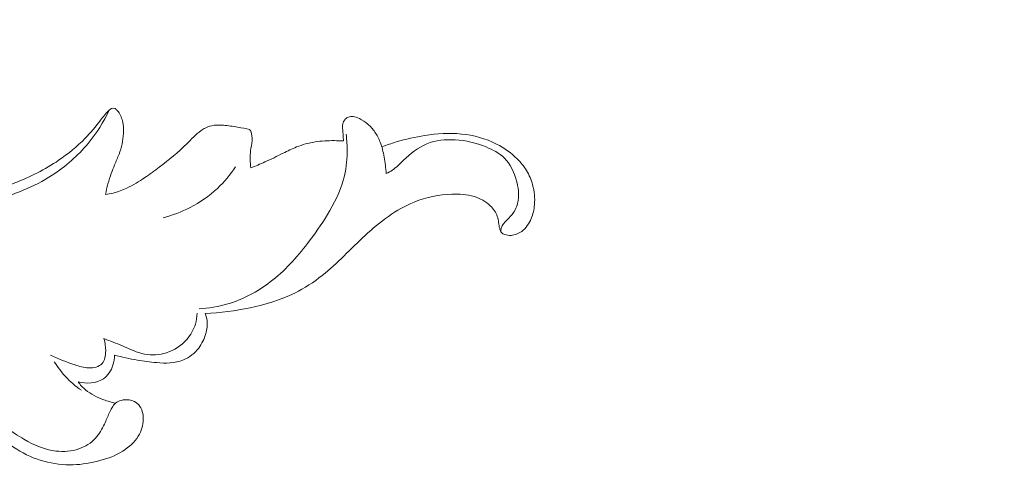
# Model space of a CAD drawing. Units: centimetres. Extents: x 35 to 718, y -760 to 118.
# Drawn here: x 328 to 338, y -267 to -262 of the extents above; entities that cross this region are included whole.
import ezdxf

# ---------------------------------------------------------------- set-up
doc = ezdxf.new("R2010")
doc.units = ezdxf.units.CM
doc.header["$MEASUREMENT"] = 0
doc.layers.add('layer 1', color=7, linetype='Continuous')

msp = doc.modelspace()

# ---------------------------------------------------------------- linework, layer by layer
at = {"layer": 'layer 1', "color": 250, "lineweight": 20}
for points, knots in [([(35.02863, -760.47716), (35.02863, -760.47716), (35.02863, 117.52281), (35.02863, 117.52281), (35.02863, 117.52281), (35.02863, 117.52281), (718.35909, 117.52281), (718.35909, 117.52281), (718.35909, 117.52281), (718.35909, 117.52281), (718.35909, -760.47716), (718.35909, -760.47716), (718.35909, -760.47716), (718.35909, -760.47716), (35.02863, -760.47716), (35.02863, -760.47716)], [0, 0, 0, 0, 0.2, 0.2, 0.2, 0.2, 0.4, 0.4, 0.4, 0.4, 0.6, 0.6, 0.6, 0.6, 1, 1, 1, 1]), ([(126.84619, -64.35904), (126.84619, -64.35904), (126.84619, -464.35906), (126.84619, -464.35906), (126.84619, -464.35906), (126.84619, -464.35906), (626.84627, -464.35906), (626.84627, -464.35906), (626.84627, -464.35906), (626.84627, -464.35906), (626.84627, -64.35904), (626.84627, -64.35904), (626.84627, -64.35904), (626.84627, -64.35904), (126.84619, -64.35904), (126.84619, -64.35904)], [0, 0, 0, 0, 0.2, 0.2, 0.2, 0.2, 0.4, 0.4, 0.4, 0.4, 0.6, 0.6, 0.6, 0.6, 1, 1, 1, 1]), ([(328.66491, -262.94416), (328.60586, -263.06908), (328.53171, -263.18756), (328.44329, -263.29445), (328.44329, -263.29445), (328.33564, -263.42445), (328.2068, -263.53721), (328.06517, -263.62843), (328.06517, -263.62843), (327.87209, -263.75283), (327.6553, -263.83735), (327.43342, -263.9005), (327.43342, -263.9005), (327.22504, -263.9599), (327.01225, -264.00056), (326.7974, -264.01329), (326.7974, -264.01329), (326.58656, -264.02581), (326.3738, -264.01141), (326.16461, -263.97505), (326.16461, -263.97505), (325.86655, -263.92312), (325.57594, -263.8266), (325.30692, -263.69117)], [0, 0, 0, 0, 0.14285714, 0.14285714, 0.14285714, 0.14285714, 0.28571429, 0.28571429, 0.28571429, 0.28571429, 0.42857143, 0.42857143, 0.42857143, 0.42857143, 0.57142857, 0.57142857, 0.57142857, 0.57142857, 0.71428571, 0.71428571, 0.71428571, 0.71428571, 1, 1, 1, 1]), ([(326.9503, -263.82049), (326.97625, -263.82854), (327.00276, -263.83521), (327.02958, -263.8395), (327.02958, -263.8395), (327.12038, -263.85417), (327.21426, -263.84235), (327.30536, -263.82349), (327.30536, -263.82349), (327.43207, -263.79722), (327.55351, -263.75739), (327.67251, -263.71003), (327.67251, -263.71003), (327.83285, -263.64623), (327.98873, -263.56891), (328.13223, -263.47217), (328.13223, -263.47217), (328.23258, -263.40449), (328.32688, -263.32732), (328.41082, -263.24074), (328.41082, -263.24074), (328.46938, -263.18027), (328.52296, -263.11526), (328.57492, -263.04827), (328.57492, -263.04827), (328.6031, -263.01188), (328.6309, -262.97487), (328.66491, -262.94416), (328.66491, -262.94416), (328.6804, -262.93009), (328.69722, -262.91748), (328.72719, -262.92732)], [0, 0, 0, 0, 0.11111111, 0.11111111, 0.11111111, 0.11111111, 0.22222222, 0.22222222, 0.22222222, 0.22222222, 0.33333333, 0.33333333, 0.33333333, 0.33333333, 0.44444444, 0.44444444, 0.44444444, 0.44444444, 0.55555556, 0.55555556, 0.55555556, 0.55555556, 0.66666667, 0.66666667, 0.66666667, 0.66666667, 0.77777778, 0.77777778, 0.77777778, 0.77777778, 1, 1, 1, 1]), ([(328.72719, -262.92732), (328.73627, -262.93417), (328.74492, -262.94169), (328.75263, -262.94997), (328.75263, -262.94997), (328.77957, -262.97909), (328.79502, -263.01807), (328.80435, -263.05737), (328.80435, -263.05737), (328.81467, -263.10111), (328.81736, -263.14529), (328.81525, -263.18934), (328.81525, -263.18934), (328.81168, -263.26375), (328.79431, -263.33791), (328.76842, -263.40805), (328.76842, -263.40805), (328.75438, -263.44622), (328.73769, -263.48316), (328.72198, -263.52055), (328.72198, -263.52055), (328.70966, -263.55), (328.69783, -263.57966), (328.68697, -263.60978), (328.68697, -263.60978), (328.66077, -263.68241), (328.64046, -263.75722), (328.62542, -263.83289)], [0, 0, 0, 0, 0.125, 0.125, 0.125, 0.125, 0.25, 0.25, 0.25, 0.25, 0.375, 0.375, 0.375, 0.375, 0.5, 0.5, 0.5, 0.5, 0.625, 0.625, 0.625, 0.625, 0.75, 0.75, 0.75, 0.75, 1, 1, 1, 1]), ([(331.13048, -263.26896), (331.12952, -263.24929), (331.12816, -263.2296), (331.1272, -263.20993), (331.1272, -263.20993), (331.12613, -263.19046), (331.12536, -263.171), (331.12309, -263.15157), (331.12309, -263.15157), (331.12157, -263.13938), (331.11945, -263.12717), (331.11974, -263.11497), (331.11974, -263.11497), (331.12016, -263.09777), (331.12529, -263.08059), (331.13305, -263.06485), (331.13305, -263.06485), (331.13772, -263.05526), (331.14335, -263.04632), (331.15063, -263.03866), (331.15063, -263.03866), (331.15959, -263.02928), (331.17094, -263.02211), (331.18308, -263.01739), (331.18308, -263.01739), (331.19848, -263.01162), (331.21528, -263.00992), (331.23143, -263.01129), (331.23143, -263.01129), (331.25485, -263.01342), (331.27707, -263.02189), (331.29831, -263.03212), (331.29831, -263.03212), (331.33109, -263.04791), (331.36147, -263.06788), (331.38836, -263.0917), (331.38836, -263.0917), (331.41602, -263.11605), (331.44019, -263.14444), (331.46126, -263.17498), (331.46126, -263.17498), (331.48381, -263.2078), (331.50284, -263.24305), (331.51739, -263.27999), (331.51739, -263.27999), (331.53737, -263.331), (331.54879, -263.38521), (331.55851, -263.43944), (331.55851, -263.43944), (331.56887, -263.4968), (331.57734, -263.55417), (331.58147, -263.61204)], [0, 0, 0, 0, 0.07142857, 0.07142857, 0.07142857, 0.07142857, 0.14285714, 0.14285714, 0.14285714, 0.14285714, 0.21428571, 0.21428571, 0.21428571, 0.21428571, 0.28571429, 0.28571429, 0.28571429, 0.28571429, 0.35714286, 0.35714286, 0.35714286, 0.35714286, 0.42857143, 0.42857143, 0.42857143, 0.42857143, 0.5, 0.5, 0.5, 0.5, 0.57142857, 0.57142857, 0.57142857, 0.57142857, 0.64285714, 0.64285714, 0.64285714, 0.64285714, 0.71428571, 0.71428571, 0.71428571, 0.71428571, 0.78571429, 0.78571429, 0.78571429, 0.78571429, 0.85714286, 0.85714286, 0.85714286, 0.85714286, 1, 1, 1, 1]), ([(328.62542, -263.83289), (328.65234, -263.82897), (328.67912, -263.82385), (328.70547, -263.8171), (328.70547, -263.8171), (328.75574, -263.80439), (328.80465, -263.78641), (328.85156, -263.76443), (328.85156, -263.76443), (328.9174, -263.73375), (328.97941, -263.69537), (329.03953, -263.65461), (329.03953, -263.65461), (329.09168, -263.61926), (329.14243, -263.58195), (329.1926, -263.54401), (329.1926, -263.54401), (329.29326, -263.46784), (329.39177, -263.38846), (329.48155, -263.29916), (329.48155, -263.29916), (329.53022, -263.25073), (329.57633, -263.19948), (329.6318, -263.15959), (329.6318, -263.15959), (329.64549, -263.14964), (329.65985, -263.14041), (329.67504, -263.13273), (329.67504, -263.13273), (329.7048, -263.11744), (329.7378, -263.10791), (329.77103, -263.10379), (329.77103, -263.10379), (329.80276, -263.09981), (329.83475, -263.10074), (329.86667, -263.10317), (329.86667, -263.10317), (329.91724, -263.10719), (329.96722, -263.115), (330.01717, -263.1235), (330.01717, -263.1235), (330.06007, -263.13076), (330.10294, -263.13862), (330.14556, -263.14777)], [0, 0, 0, 0, 0.08333333, 0.08333333, 0.08333333, 0.08333333, 0.16666667, 0.16666667, 0.16666667, 0.16666667, 0.25, 0.25, 0.25, 0.25, 0.33333333, 0.33333333, 0.33333333, 0.33333333, 0.41666667, 0.41666667, 0.41666667, 0.41666667, 0.5, 0.5, 0.5, 0.5, 0.58333333, 0.58333333, 0.58333333, 0.58333333, 0.66666667, 0.66666667, 0.66666667, 0.66666667, 0.75, 0.75, 0.75, 0.75, 0.83333333, 0.83333333, 0.83333333, 0.83333333, 1, 1, 1, 1]), ([(330.14556, -263.14777), (330.14907, -263.15385), (330.15218, -263.16), (330.15497, -263.16644), (330.15497, -263.16644), (330.16793, -263.1968), (330.17099, -263.23118), (330.16889, -263.26452), (330.16889, -263.26452), (330.16654, -263.30105), (330.15805, -263.33618), (330.15344, -263.3719), (330.15344, -263.3719), (330.14587, -263.43161), (330.14914, -263.49294), (330.15557, -263.55291)], [0, 0, 0, 0, 0.2, 0.2, 0.2, 0.2, 0.4, 0.4, 0.4, 0.4, 0.6, 0.6, 0.6, 0.6, 1, 1, 1, 1]), ([(329.61116, -265.03585), (329.71277, -265.0298), (329.81419, -265.01294), (329.91219, -264.9839), (329.91219, -264.9839), (330.07407, -264.93609), (330.22662, -264.8551), (330.36078, -264.75251), (330.36078, -264.75251), (330.51105, -264.63767), (330.63849, -264.49571), (330.75358, -264.34625), (330.75358, -264.34625), (330.82811, -264.2492), (330.89758, -264.14911), (330.96138, -264.04415), (330.96138, -264.04415), (331.03279, -263.92653), (331.09729, -263.80278), (331.13275, -263.67072), (331.13275, -263.67072), (331.15736, -263.5791), (331.16805, -263.4835), (331.16921, -263.38835), (331.16921, -263.38835), (331.17006, -263.32471), (331.16659, -263.26128), (331.15829, -263.19841)], [0, 0, 0, 0, 0.125, 0.125, 0.125, 0.125, 0.25, 0.25, 0.25, 0.25, 0.375, 0.375, 0.375, 0.375, 0.5, 0.5, 0.5, 0.5, 0.625, 0.625, 0.625, 0.625, 0.75, 0.75, 0.75, 0.75, 1, 1, 1, 1]), ([(331.53465, -263.33137), (331.58474, -263.31195), (331.63554, -263.29446), (331.68694, -263.2789), (331.68694, -263.2789), (331.78558, -263.24899), (331.88629, -263.22619), (331.98836, -263.21046), (331.98836, -263.21046), (332.11594, -263.19084), (332.24559, -263.18244), (332.37412, -263.1955), (332.37412, -263.1955), (332.50204, -263.20854), (332.62884, -263.24295), (332.74337, -263.3014), (332.74337, -263.3014), (332.82321, -263.34217), (332.89699, -263.39446), (332.96054, -263.45757), (332.96054, -263.45757), (332.99772, -263.4945), (333.03141, -263.53516), (333.0584, -263.5799), (333.0584, -263.5799), (333.0866, -263.6264), (333.10769, -263.67737), (333.12207, -263.73022), (333.12207, -263.73022), (333.14044, -263.79828), (333.14774, -263.86951), (333.14188, -263.93951), (333.14188, -263.93951), (333.13778, -263.98957), (333.1269, -264.039), (333.10734, -264.08582), (333.10734, -264.08582), (333.08542, -264.13783), (333.05265, -264.18652), (333.00711, -264.21967), (333.00711, -264.21967), (332.97444, -264.24344), (332.93514, -264.25927), (332.89516, -264.26206), (332.89516, -264.26206), (332.87255, -264.26368), (332.84975, -264.26119), (332.82821, -264.25315), (332.82821, -264.25315), (332.81582, -264.24845), (332.80381, -264.24197), (332.79525, -264.23255), (332.79525, -264.23255), (332.78488, -264.22124), (332.77943, -264.20556), (332.77536, -264.19015), (332.77536, -264.19015), (332.76996, -264.16916), (332.76705, -264.1484), (332.76405, -264.12743), (332.76405, -264.12743), (332.7608, -264.10535), (332.75737, -264.08296), (332.75048, -264.06181), (332.75048, -264.06181), (332.73677, -264.01981), (332.70943, -263.98235), (332.67688, -263.95126), (332.67688, -263.95126), (332.62855, -263.90479), (332.56865, -263.87219), (332.50551, -263.85264), (332.50551, -263.85264), (332.43073, -263.82954), (332.35137, -263.82473), (332.27254, -263.82766), (332.27254, -263.82766), (332.13634, -263.83275), (332.00164, -263.86083), (331.87679, -263.91121), (331.87679, -263.91121), (331.68384, -263.98907), (331.51447, -264.12021), (331.35987, -264.26277), (331.35987, -264.26277), (331.20695, -264.40361), (331.06852, -264.55556), (330.90722, -264.68338), (330.90722, -264.68338), (330.81741, -264.75457), (330.72055, -264.8183), (330.61769, -264.86924), (330.61769, -264.86924), (330.47002, -264.94235), (330.3101, -264.98905), (330.14818, -265.02334), (330.14818, -265.02334), (329.99192, -265.0564), (329.83381, -265.07785), (329.67497, -265.08316)], [0, 0, 0, 0, 0.03846154, 0.03846154, 0.03846154, 0.03846154, 0.07692308, 0.07692308, 0.07692308, 0.07692308, 0.11538462, 0.11538462, 0.11538462, 0.11538462, 0.15384615, 0.15384615, 0.15384615, 0.15384615, 0.19230769, 0.19230769, 0.19230769, 0.19230769, 0.23076923, 0.23076923, 0.23076923, 0.23076923, 0.26923077, 0.26923077, 0.26923077, 0.26923077, 0.30769231, 0.30769231, 0.30769231, 0.30769231, 0.34615385, 0.34615385, 0.34615385, 0.34615385, 0.38461538, 0.38461538, 0.38461538, 0.38461538, 0.42307692, 0.42307692, 0.42307692, 0.42307692, 0.46153846, 0.46153846, 0.46153846, 0.46153846, 0.5, 0.5, 0.5, 0.5, 0.53846154, 0.53846154, 0.53846154, 0.53846154, 0.57692308, 0.57692308, 0.57692308, 0.57692308, 0.61538462, 0.61538462, 0.61538462, 0.61538462, 0.65384615, 0.65384615, 0.65384615, 0.65384615, 0.69230769, 0.69230769, 0.69230769, 0.69230769, 0.73076923, 0.73076923, 0.73076923, 0.73076923, 0.76923077, 0.76923077, 0.76923077, 0.76923077, 0.80769231, 0.80769231, 0.80769231, 0.80769231, 0.84615385, 0.84615385, 0.84615385, 0.84615385, 0.88461538, 0.88461538, 0.88461538, 0.88461538, 0.92307692, 0.92307692, 0.92307692, 0.92307692, 1, 1, 1, 1]), ([(332.78857, -264.22372), (332.78835, -264.21169), (332.78934, -264.19933), (332.79219, -264.18785), (332.79219, -264.18785), (332.80106, -264.15324), (332.82821, -264.1257), (332.85439, -264.09943), (332.85439, -264.09943), (332.87944, -264.0741), (332.90372, -264.04993), (332.92261, -264.0214), (332.92261, -264.0214), (332.94721, -263.98424), (332.96277, -263.93963), (332.96983, -263.89472), (332.96983, -263.89472), (332.98055, -263.82555), (332.97108, -263.75572), (332.95234, -263.68724), (332.95234, -263.68724), (332.92797, -263.59818), (332.88808, -263.51147), (332.82462, -263.44856), (332.82462, -263.44856), (332.77186, -263.39617), (332.70281, -263.36023), (332.63219, -263.33171), (332.63219, -263.33171), (332.52759, -263.28946), (332.41941, -263.26355), (332.30739, -263.25708), (332.30739, -263.25708), (332.20595, -263.25132), (332.10135, -263.26142), (332.00893, -263.29934), (332.00893, -263.29934), (331.91671, -263.33717), (331.83659, -263.40261), (331.76306, -263.47247), (331.76306, -263.47247), (331.72498, -263.50869), (331.68865, -263.54609), (331.6459, -263.57528), (331.6459, -263.57528), (331.62552, -263.58912), (331.60362, -263.60118), (331.58147, -263.61204)], [0, 0, 0, 0, 0.07692308, 0.07692308, 0.07692308, 0.07692308, 0.15384615, 0.15384615, 0.15384615, 0.15384615, 0.23076923, 0.23076923, 0.23076923, 0.23076923, 0.30769231, 0.30769231, 0.30769231, 0.30769231, 0.38461538, 0.38461538, 0.38461538, 0.38461538, 0.46153846, 0.46153846, 0.46153846, 0.46153846, 0.53846154, 0.53846154, 0.53846154, 0.53846154, 0.61538462, 0.61538462, 0.61538462, 0.61538462, 0.69230769, 0.69230769, 0.69230769, 0.69230769, 0.76923077, 0.76923077, 0.76923077, 0.76923077, 0.84615385, 0.84615385, 0.84615385, 0.84615385, 1, 1, 1, 1]), ([(330.15557, -263.55291), (330.20548, -263.53298), (330.25514, -263.51213), (330.30406, -263.48985), (330.30406, -263.48985), (330.36853, -263.4606), (330.43192, -263.429), (330.49531, -263.3973), (330.49531, -263.3973), (330.54167, -263.37419), (330.58803, -263.35098), (330.63619, -263.33207), (330.63619, -263.33207), (330.69935, -263.30736), (330.76546, -263.28991), (330.83255, -263.27921), (330.83255, -263.27921), (330.89953, -263.2686), (330.96729, -263.26484), (331.03505, -263.26528), (331.03505, -263.26528), (331.06687, -263.26551), (331.09865, -263.26663), (331.13048, -263.26896)], [0, 0, 0, 0, 0.14285714, 0.14285714, 0.14285714, 0.14285714, 0.28571429, 0.28571429, 0.28571429, 0.28571429, 0.42857143, 0.42857143, 0.42857143, 0.42857143, 0.57142857, 0.57142857, 0.57142857, 0.57142857, 0.71428571, 0.71428571, 0.71428571, 0.71428571, 1, 1, 1, 1]), ([(329.23142, -264.07727), (329.32986, -264.05156), (329.42573, -264.0148), (329.51657, -263.9681), (329.51657, -263.9681), (329.62065, -263.91462), (329.71815, -263.84791), (329.80366, -263.76821), (329.80366, -263.76821), (329.87597, -263.7008), (329.93973, -263.62396), (329.99383, -263.54156)], [0, 0, 0, 0, 0.25, 0.25, 0.25, 0.25, 0.5, 0.5, 0.5, 0.5, 1, 1, 1, 1]), ([(329.58926, -265.08135), (329.58852, -265.11986), (329.58296, -265.15844), (329.57208, -265.19546), (329.57208, -265.19546), (329.55452, -265.25479), (329.52304, -265.31004), (329.48205, -265.35683), (329.48205, -265.35683), (329.42538, -265.42169), (329.35037, -265.47036), (329.26791, -265.49674), (329.26791, -265.49674), (329.19339, -265.5205), (329.11282, -265.52615), (329.03743, -265.51173), (329.03743, -265.51173), (328.95607, -265.49631), (328.88074, -265.45756), (328.80402, -265.42485), (328.80402, -265.42485), (328.73946, -265.39733), (328.674, -265.37407), (328.60929, -265.34764)], [0, 0, 0, 0, 0.14285714, 0.14285714, 0.14285714, 0.14285714, 0.28571429, 0.28571429, 0.28571429, 0.28571429, 0.42857143, 0.42857143, 0.42857143, 0.42857143, 0.57142857, 0.57142857, 0.57142857, 0.57142857, 0.71428571, 0.71428571, 0.71428571, 0.71428571, 1, 1, 1, 1]), ([(329.67497, -265.08316), (329.68464, -265.10705), (329.69174, -265.13231), (329.69492, -265.1579), (329.69492, -265.1579), (329.70063, -265.20382), (329.69346, -265.25093), (329.68069, -265.29607), (329.68069, -265.29607), (329.66535, -265.3507), (329.64165, -265.40252), (329.60756, -265.44744), (329.60756, -265.44744), (329.56619, -265.50213), (329.50919, -265.54685), (329.44627, -265.57287), (329.44627, -265.57287), (329.35823, -265.60919), (329.25842, -265.60912), (329.16237, -265.60151), (329.16237, -265.60151), (329.09416, -265.59604), (329.02792, -265.58686), (328.9616, -265.57527), (328.9616, -265.57527), (328.88058, -265.56117), (328.79953, -265.54357), (328.71987, -265.52204)], [0, 0, 0, 0, 0.125, 0.125, 0.125, 0.125, 0.25, 0.25, 0.25, 0.25, 0.375, 0.375, 0.375, 0.375, 0.5, 0.5, 0.5, 0.5, 0.625, 0.625, 0.625, 0.625, 0.75, 0.75, 0.75, 0.75, 1, 1, 1, 1]), ([(328.60929, -265.34764), (328.62342, -265.38917), (328.62849, -265.43176), (328.62789, -265.47778), (328.62789, -265.47778), (328.62728, -265.52591), (328.62059, -265.57785), (328.59149, -265.61049), (328.59149, -265.61049), (328.55965, -265.64621), (328.50097, -265.65891), (328.4483, -265.65709), (328.4483, -265.65709), (328.39692, -265.65543), (328.35121, -265.63982), (328.30501, -265.62419), (328.30501, -265.62419), (328.21822, -265.59471), (328.12975, -265.56474), (328.04756, -265.52306)], [0, 0, 0, 0, 0.16666667, 0.16666667, 0.16666667, 0.16666667, 0.33333333, 0.33333333, 0.33333333, 0.33333333, 0.5, 0.5, 0.5, 0.5, 0.66666667, 0.66666667, 0.66666667, 0.66666667, 1, 1, 1, 1]), ([(328.71987, -265.52204), (328.72036, -265.5579), (328.71524, -265.5937), (328.70396, -265.6284), (328.70396, -265.6284), (328.68587, -265.68429), (328.65189, -265.73733), (328.60446, -265.7703), (328.60446, -265.7703), (328.53082, -265.82153), (328.42456, -265.82445), (328.33736, -265.80345)], [0, 0, 0, 0, 0.25, 0.25, 0.25, 0.25, 0.5, 0.5, 0.5, 0.5, 1, 1, 1, 1]), ([(328.08732, -265.59154), (328.12048, -265.64539), (328.15869, -265.69637), (328.20139, -265.74317), (328.20139, -265.74317), (328.25238, -265.79908), (328.30984, -265.84918), (328.37175, -265.8923)], [0, 0, 0, 0, 0.33333333, 0.33333333, 0.33333333, 0.33333333, 1, 1, 1, 1]), ([(328.33736, -265.80345), (328.36033, -265.83398), (328.38639, -265.86266), (328.41564, -265.88729), (328.41564, -265.88729), (328.47117, -265.934), (328.53841, -265.96606), (328.60709, -265.99117), (328.60709, -265.99117), (328.64772, -266.00604), (328.68877, -266.01852), (328.7309, -266.02724)], [0, 0, 0, 0, 0.25, 0.25, 0.25, 0.25, 0.5, 0.5, 0.5, 0.5, 1, 1, 1, 1]), ([(327.58546, -266.2828), (327.64196, -266.33016), (327.70316, -266.37134), (327.76756, -266.40826), (327.76756, -266.40826), (327.87221, -266.46824), (327.9855, -266.51702), (328.10485, -266.53145), (328.10485, -266.53145), (328.18547, -266.54122), (328.26885, -266.5354), (328.34621, -266.50878), (328.34621, -266.50878), (328.41279, -266.48584), (328.47479, -266.44746), (328.52189, -266.39636), (328.52189, -266.39636), (328.56171, -266.35312), (328.59075, -266.30075), (328.61555, -266.24707), (328.61555, -266.24707), (328.63286, -266.20956), (328.64801, -266.17134), (328.66491, -266.13411), (328.66491, -266.13411), (328.67398, -266.11402), (328.68354, -266.09415), (328.69459, -266.07466), (328.69459, -266.07466), (328.70464, -266.05722), (328.71587, -266.04004), (328.7309, -266.02724), (328.7309, -266.02724), (328.74771, -266.01293), (328.76916, -266.00405), (328.79106, -265.99829), (328.79106, -265.99829), (328.81874, -265.99101), (328.84708, -265.98876), (328.87509, -265.99331), (328.87509, -265.99331), (328.91305, -265.99933), (328.9505, -266.01784), (328.97619, -266.04591), (328.97619, -266.04591), (329.01177, -266.08475), (329.02455, -266.14193), (329.02392, -266.19676), (329.02392, -266.19676), (329.02313, -266.2613), (329.00368, -266.32244), (328.97121, -266.37534), (328.97121, -266.37534), (328.9318, -266.43933), (328.87306, -266.49118), (328.80875, -266.53144), (328.80875, -266.53144), (328.72309, -266.58511), (328.6274, -266.61816), (328.52967, -266.64151), (328.52967, -266.64151), (328.43731, -266.66352), (328.34316, -266.67692), (328.24866, -266.6767), (328.24866, -266.6767), (328.14365, -266.67647), (328.03814, -266.6595), (327.93756, -266.62755), (327.93756, -266.62755), (327.83845, -266.59607), (327.74415, -266.5501), (327.65855, -266.49164), (327.65855, -266.49164), (327.61443, -266.46159), (327.57269, -266.42816), (327.53357, -266.39204)], [0, 0, 0, 0, 0.05, 0.05, 0.05, 0.05, 0.1, 0.1, 0.1, 0.1, 0.15, 0.15, 0.15, 0.15, 0.2, 0.2, 0.2, 0.2, 0.25, 0.25, 0.25, 0.25, 0.3, 0.3, 0.3, 0.3, 0.35, 0.35, 0.35, 0.35, 0.4, 0.4, 0.4, 0.4, 0.45, 0.45, 0.45, 0.45, 0.5, 0.5, 0.5, 0.5, 0.55, 0.55, 0.55, 0.55, 0.6, 0.6, 0.6, 0.6, 0.65, 0.65, 0.65, 0.65, 0.7, 0.7, 0.7, 0.7, 0.75, 0.75, 0.75, 0.75, 0.8, 0.8, 0.8, 0.8, 0.85, 0.85, 0.85, 0.85, 0.9, 0.9, 0.9, 0.9, 1, 1, 1, 1])]:
    msp.add_open_spline(points, degree=3, knots=knots, dxfattribs=at)

doc.saveas('drawing.dxf')
